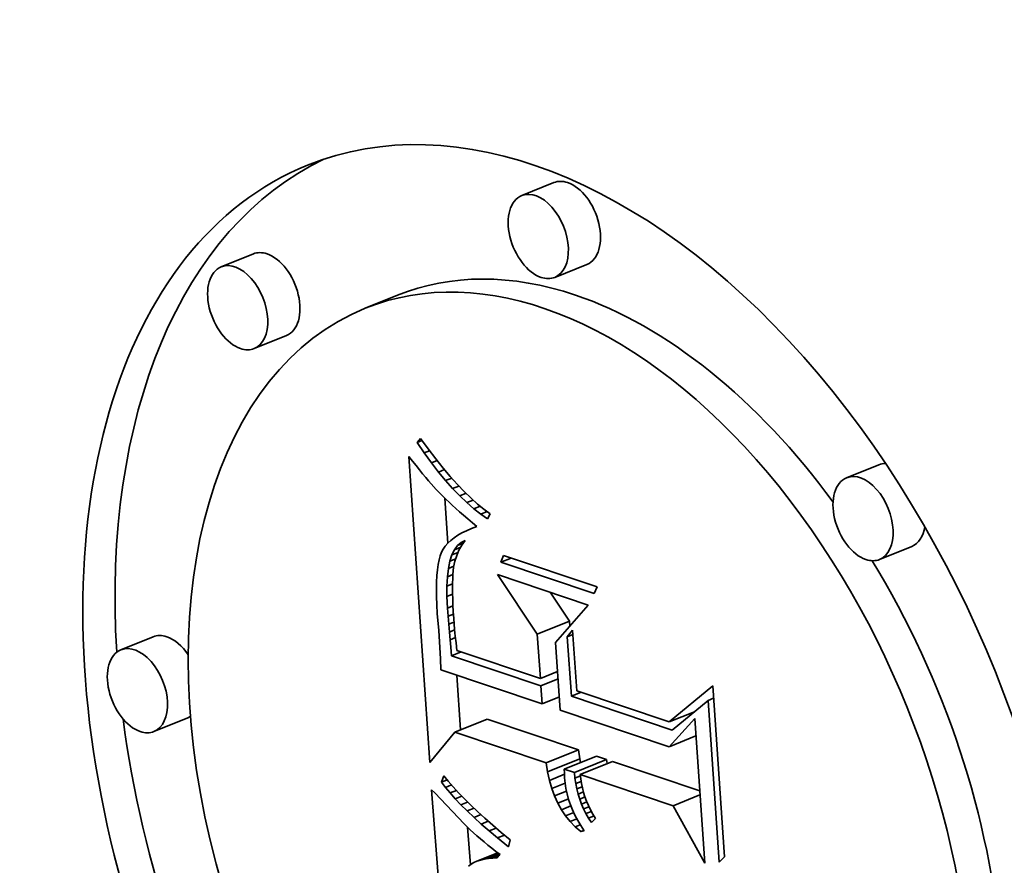
# Model space of a CAD drawing. Extents: x 0 to 10.8, y 0 to 8.3.
# Drawn here: x 9.5 to 9.5, y 4.9 to 4.9 of the extents above; entities that cross this region are included whole.
import ezdxf

# ---------------------------------------------------------------- set-up
doc = ezdxf.new("R2010")
doc.units = 0
doc.header["$MEASUREMENT"] = 0
doc.layers.get('0').update_dxf_attribs({"lineweight": 13})

msp = doc.modelspace()

# ---------------------------------------------------------------- linework, layer by layer
at = {"color": 7, "lineweight": 35, "ltscale": 3.83811e-05}
for p, q in [((9.483443, 4.893185), (9.482019, 4.892611)), ((9.470142, 4.890033), (9.468719, 4.889459)), ((9.484902, 4.889569), (9.483478, 4.888994)), ((9.476519, 4.888202), (9.475096, 4.887628)), ((9.471602, 4.886417), (9.470178, 4.885842)), ((9.497816, 4.880707), (9.496392, 4.880132)), ((9.499275, 4.87709), (9.497851, 4.876515)), ((9.482707, 4.87322), (9.484131, 4.873795)), ((9.465706, 4.873097), (9.464282, 4.872523)), ((9.467165, 4.86948), (9.465741, 4.868906)), ((9.479061, 4.86888), (9.480485, 4.869455)), ((9.483098, 4.86752), (9.484522, 4.868094)), ((9.483159, 4.867123), (9.484583, 4.867698)), ((9.483902, 4.867249), (9.485326, 4.867823)), ((9.484352, 4.867098), (9.485775, 4.867672)), ((9.48461, 4.867011), (9.486034, 4.867585))]:
    msp.add_line(p, q, dxfattribs=at)
at = {"color": 7, "lineweight": 35, "ltscale": 5.80256e-06}
msp.add_line((9.477388, 4.88169), (9.477535, 4.88187), dxfattribs=at)
at = {"color": 7, "lineweight": 35, "ltscale": 5.7931e-06}
msp.add_line((9.477388, 4.88169), (9.477603, 4.881777), dxfattribs=at)
at = {"color": 7, "lineweight": 35, "ltscale": 1.4009e-05}
msp.add_line((9.477704, 4.881228), (9.477388, 4.88169), dxfattribs=at)
at = {"color": 7, "lineweight": 35, "ltscale": 1.44438e-05}
msp.add_line((9.477535, 4.88187), (9.477876, 4.881404), dxfattribs=at)
at = {"color": 7, "lineweight": 35, "ltscale": 6.31838e-06}
msp.add_line((9.477704, 4.881228), (9.477939, 4.881322), dxfattribs=at)
at = {"color": 7, "lineweight": 35, "ltscale": 1.34289e-05}
msp.add_line((9.47802, 4.880793), (9.477704, 4.881228), dxfattribs=at)
at = {"color": 7, "lineweight": 35, "ltscale": 1.37462e-05}
msp.add_line((9.477876, 4.881404), (9.47821, 4.880968), dxfattribs=at)
at = {"color": 7, "lineweight": 35, "ltscale": 6.64767e-06}
msp.add_line((9.477019, 4.881075), (9.477183, 4.880867), dxfattribs=at)
at = {"color": 7, "lineweight": 35, "ltscale": 0.000339302}
msp.add_line((9.477948, 4.867535), (9.477019, 4.881075), dxfattribs=at)
at = {"color": 7, "lineweight": 35, "ltscale": 6.30356e-06}
msp.add_line((9.477183, 4.880867), (9.47734, 4.880669), dxfattribs=at)
at = {"color": 7, "lineweight": 35, "ltscale": 6.74157e-06}
msp.add_line((9.47802, 4.880793), (9.47827, 4.880894), dxfattribs=at)
at = {"color": 7, "lineweight": 35, "ltscale": 1.28647e-05}
msp.add_line((9.478334, 4.880385), (9.47802, 4.880793), dxfattribs=at)
at = {"color": 7, "lineweight": 35, "ltscale": 1.30523e-05}
msp.add_line((9.47821, 4.880968), (9.478537, 4.88056), dxfattribs=at)
at = {"color": 7, "lineweight": 35, "ltscale": 5.96339e-06}
msp.add_line((9.47734, 4.880669), (9.47749, 4.880483), dxfattribs=at)
at = {"color": 7, "lineweight": 35, "ltscale": 5.62641e-06}
msp.add_line((9.47749, 4.880483), (9.477632, 4.880309), dxfattribs=at)
at = {"color": 7, "lineweight": 35, "ltscale": 7.05994e-06}
msp.add_line((9.478334, 4.880385), (9.478596, 4.880491), dxfattribs=at)
at = {"color": 7, "lineweight": 35, "ltscale": 1.23081e-05}
msp.add_line((9.478648, 4.880006), (9.478334, 4.880385), dxfattribs=at)
at = {"color": 7, "lineweight": 35, "ltscale": 1.23693e-05}
msp.add_line((9.478537, 4.88056), (9.478857, 4.880183), dxfattribs=at)
at = {"color": 7, "lineweight": 35, "ltscale": 5.28673e-06}
msp.add_line((9.477632, 4.880309), (9.477767, 4.880146), dxfattribs=at)
at = {"color": 7, "lineweight": 35, "ltscale": 4.94672e-06}
msp.add_line((9.477767, 4.880146), (9.477895, 4.879995), dxfattribs=at)
at = {"color": 7, "lineweight": 35, "ltscale": 4.61445e-06}
msp.add_line((9.477895, 4.879995), (9.478015, 4.879855), dxfattribs=at)
at = {"color": 7, "lineweight": 35, "ltscale": 7.29275e-06}
msp.add_line((9.478648, 4.880006), (9.478918, 4.880115), dxfattribs=at)
at = {"color": 7, "lineweight": 35, "ltscale": 1.17688e-05}
msp.add_line((9.47896, 4.879654), (9.478648, 4.880006), dxfattribs=at)
at = {"color": 7, "lineweight": 35, "ltscale": 1.16956e-05}
msp.add_line((9.478857, 4.880183), (9.479169, 4.879835), dxfattribs=at)
at = {"color": 7, "lineweight": 35, "ltscale": 8.20688e-06}
msp.add_line((9.478015, 4.879855), (9.478234, 4.87961), dxfattribs=at)
at = {"color": 7, "lineweight": 35, "ltscale": 7.19487e-06}
msp.add_line((9.478234, 4.87961), (9.478433, 4.879402), dxfattribs=at)
at = {"color": 7, "lineweight": 35, "ltscale": 7.44876e-06}
msp.add_line((9.47896, 4.879654), (9.479236, 4.879765), dxfattribs=at)
at = {"color": 7, "lineweight": 35, "ltscale": 1.12455e-05}
msp.add_line((9.479271, 4.879329), (9.47896, 4.879654), dxfattribs=at)
at = {"color": 7, "lineweight": 35, "ltscale": 1.10332e-05}
msp.add_line((9.479169, 4.879835), (9.479475, 4.879516), dxfattribs=at)
at = {"color": 7, "lineweight": 35, "ltscale": 7.5355e-06}
msp.add_line((9.479271, 4.879329), (9.479551, 4.879442), dxfattribs=at)
at = {"color": 7, "lineweight": 35, "ltscale": 1.03834e-05}
msp.add_line((9.479475, 4.879516), (9.479773, 4.879227), dxfattribs=at)
at = {"color": 7, "lineweight": 35, "ltscale": 8.17891e-06}
msp.add_line((9.478433, 4.879402), (9.478667, 4.879173), dxfattribs=at)
at = {"color": 7, "lineweight": 35, "ltscale": 4.9988e-05}
msp.add_line((9.478746, 4.877235), (9.478609, 4.87923), dxfattribs=at)
at = {"color": 7, "lineweight": 35, "ltscale": 4.5863e-06}
msp.add_line((9.478667, 4.879173), (9.4788, 4.879048), dxfattribs=at)
at = {"color": 7, "lineweight": 35, "ltscale": 4.92068e-06}
msp.add_line((9.4788, 4.879048), (9.478945, 4.878915), dxfattribs=at)
at = {"color": 7, "lineweight": 35, "ltscale": 1.07415e-05}
msp.add_line((9.479582, 4.879032), (9.479271, 4.879329), dxfattribs=at)
at = {"color": 7, "lineweight": 35, "ltscale": 7.58299e-06}
msp.add_line((9.479582, 4.879032), (9.479863, 4.879146), dxfattribs=at)
at = {"color": 7, "lineweight": 35, "ltscale": 1.02591e-05}
msp.add_line((9.479892, 4.878763), (9.479582, 4.879032), dxfattribs=at)
at = {"color": 7, "lineweight": 35, "ltscale": 9.74285e-06}
msp.add_line((9.479773, 4.879227), (9.480063, 4.878967), dxfattribs=at)
at = {"color": 7, "lineweight": 35, "ltscale": 5.24902e-06}
msp.add_line((9.478945, 4.878915), (9.479101, 4.878774), dxfattribs=at)
at = {"color": 7, "lineweight": 35, "ltscale": 5.58108e-06}
msp.add_line((9.479101, 4.878774), (9.479269, 4.878626), dxfattribs=at)
at = {"color": 7, "lineweight": 35, "ltscale": 5.91349e-06}
msp.add_line((9.479269, 4.878626), (9.479447, 4.878471), dxfattribs=at)
at = {"color": 7, "lineweight": 35, "ltscale": 7.62028e-06}
msp.add_line((9.479892, 4.878763), (9.480174, 4.878877), dxfattribs=at)
at = {"color": 7, "lineweight": 35, "ltscale": 9.7984e-06}
msp.add_line((9.4802, 4.878521), (9.479892, 4.878763), dxfattribs=at)
at = {"color": 7, "lineweight": 35, "ltscale": 9.13417e-06}
msp.add_line((9.480063, 4.878967), (9.480347, 4.878737), dxfattribs=at)
at = {"color": 7, "lineweight": 35, "ltscale": 7.68057e-06}
msp.add_line((9.4802, 4.878521), (9.480485, 4.878636), dxfattribs=at)
at = {"color": 7, "lineweight": 35, "ltscale": 8.53875e-06}
msp.add_line((9.480347, 4.878737), (9.480623, 4.878536), dxfattribs=at)
at = {"color": 7, "lineweight": 35, "ltscale": 6.24621e-06}
msp.add_line((9.479447, 4.878471), (9.479636, 4.878308), dxfattribs=at)
at = {"color": 7, "lineweight": 35, "ltscale": 6.58243e-06}
msp.add_line((9.479636, 4.878308), (9.479837, 4.878138), dxfattribs=at)
at = {"color": 7, "lineweight": 35, "ltscale": 6.5145e-06}
msp.add_line((9.479837, 4.878138), (9.480036, 4.877969), dxfattribs=at)
at = {"color": 7, "lineweight": 35, "ltscale": 9.37262e-06}
msp.add_line((9.480508, 4.878307), (9.4802, 4.878521), dxfattribs=at)
at = {"color": 7, "lineweight": 35, "ltscale": 6.40256e-06}
msp.add_line((9.480623, 4.878536), (9.480508, 4.878307), dxfattribs=at)
at = {"color": 7, "lineweight": 35, "ltscale": 5.63455e-06}
msp.add_line((9.479576, 4.877788), (9.479373, 4.877689), dxfattribs=at)
at = {"color": 7, "lineweight": 35, "ltscale": 5.99476e-06}
msp.add_line((9.479797, 4.877882), (9.479576, 4.877788), dxfattribs=at)
at = {"color": 7, "lineweight": 35, "ltscale": 6.25001e-06}
msp.add_line((9.479797, 4.877882), (9.480028, 4.877975), dxfattribs=at)
at = {"color": 7, "lineweight": 35, "ltscale": 6.36574e-06}
msp.add_line((9.480036, 4.877969), (9.479797, 4.877882), dxfattribs=at)
at = {"color": 7, "lineweight": 35, "ltscale": 4.44229e-06}
msp.add_line((9.478876, 4.877358), (9.478746, 4.877235), dxfattribs=at)
at = {"color": 7, "lineweight": 35, "ltscale": 4.7005e-06}
msp.add_line((9.479023, 4.877474), (9.478876, 4.877358), dxfattribs=at)
at = {"color": 7, "lineweight": 35, "ltscale": 4.98268e-06}
msp.add_line((9.479189, 4.877585), (9.479023, 4.877474), dxfattribs=at)
at = {"color": 7, "lineweight": 35, "ltscale": 5.21709e-06}
msp.add_line((9.479176, 4.877131), (9.479335, 4.877266), dxfattribs=at)
at = {"color": 7, "lineweight": 35, "ltscale": 5.29795e-06}
msp.add_line((9.479373, 4.877689), (9.479189, 4.877585), dxfattribs=at)
at = {"color": 7, "lineweight": 35, "ltscale": 5.05818e-06}
msp.add_line((9.479335, 4.877266), (9.479517, 4.877354), dxfattribs=at)
at = {"color": 7, "lineweight": 35, "ltscale": 4.49386e-06}
msp.add_line((9.479335, 4.877266), (9.479502, 4.877333), dxfattribs=at)
at = {"color": 7, "lineweight": 35, "ltscale": 6.32462e-06}
msp.add_line((9.479517, 4.877354), (9.479367, 4.87715), dxfattribs=at)
at = {"color": 7, "lineweight": 35, "ltscale": 4.1657e-06}
msp.add_line((9.478469, 4.876834), (9.478409, 4.876679), dxfattribs=at)
at = {"color": 7, "lineweight": 35, "ltscale": 3.95092e-06}
msp.add_line((9.478543, 4.876974), (9.478469, 4.876834), dxfattribs=at)
at = {"color": 7, "lineweight": 35, "ltscale": 4.06407e-06}
msp.add_line((9.478636, 4.877107), (9.478543, 4.876974), dxfattribs=at)
at = {"color": 7, "lineweight": 35, "ltscale": 4.23396e-06}
msp.add_line((9.478746, 4.877235), (9.478636, 4.877107), dxfattribs=at)
at = {"color": 7, "lineweight": 35, "ltscale": 6.36749e-06}
msp.add_line((9.478927, 4.876721), (9.47904, 4.876949), dxfattribs=at)
at = {"color": 7, "lineweight": 35, "ltscale": 7.29501e-06}
msp.add_line((9.478927, 4.876721), (9.479197, 4.87683), dxfattribs=at)
at = {"color": 7, "lineweight": 35, "ltscale": 5.67256e-06}
msp.add_line((9.47904, 4.876949), (9.479176, 4.877131), dxfattribs=at)
at = {"color": 7, "lineweight": 35, "ltscale": 7.42173e-06}
msp.add_line((9.47904, 4.876949), (9.479315, 4.87706), dxfattribs=at)
at = {"color": 7, "lineweight": 35, "ltscale": 6.45267e-06}
msp.add_line((9.479241, 4.87693), (9.479138, 4.876693), dxfattribs=at)
at = {"color": 7, "lineweight": 35, "ltscale": 6.77983e-06}
msp.add_line((9.479176, 4.877131), (9.479427, 4.877232), dxfattribs=at)
at = {"color": 7, "lineweight": 35, "ltscale": 6.3472e-06}
msp.add_line((9.479367, 4.87715), (9.479241, 4.87693), dxfattribs=at)
at = {"color": 7, "lineweight": 35, "ltscale": 5.27055e-06}
msp.add_line((9.478357, 4.876498), (9.478316, 4.876291), dxfattribs=at)
at = {"color": 7, "lineweight": 35, "ltscale": 4.70316e-06}
msp.add_line((9.478409, 4.876679), (9.478357, 4.876498), dxfattribs=at)
at = {"color": 7, "lineweight": 35, "ltscale": 8.22284e-06}
msp.add_line((9.47877, 4.876124), (9.478837, 4.876446), dxfattribs=at)
at = {"color": 7, "lineweight": 35, "ltscale": 7.23479e-06}
msp.add_line((9.478837, 4.876446), (9.478927, 4.876721), dxfattribs=at)
at = {"color": 7, "lineweight": 35, "ltscale": 6.93336e-06}
msp.add_line((9.478837, 4.876446), (9.479094, 4.87655), dxfattribs=at)
at = {"color": 7, "lineweight": 35, "ltscale": 6.89569e-06}
msp.add_line((9.47906, 4.876439), (9.479005, 4.876169), dxfattribs=at)
at = {"color": 7, "lineweight": 35, "ltscale": 6.63791e-06}
msp.add_line((9.479138, 4.876693), (9.47906, 4.876439), dxfattribs=at)
at = {"color": 7, "lineweight": 35, "ltscale": 7.86765e-06}
for p, q in [((9.481097, 4.876401), (9.481217, 4.876692)), ((9.485349, 4.875299), (9.485229, 4.875008))]:
    msp.add_line(p, q, dxfattribs=at)
at = {"color": 7, "lineweight": 35, "ltscale": 1.20636e-05}
msp.add_line((9.481097, 4.876401), (9.481544, 4.876581), dxfattribs=at)
at = {"color": 7, "lineweight": 35, "ltscale": 0.000109023}
for p, q in [((9.485229, 4.875008), (9.481097, 4.876401)), ((9.481217, 4.876692), (9.485349, 4.875299))]:
    msp.add_line(p, q, dxfattribs=at)
at = {"color": 7, "lineweight": 35, "ltscale": 6.47781e-06}
msp.add_line((9.478283, 4.876059), (9.478259, 4.875801), dxfattribs=at)
at = {"color": 7, "lineweight": 35, "ltscale": 5.86558e-06}
msp.add_line((9.478316, 4.876291), (9.478283, 4.876059), dxfattribs=at)
at = {"color": 7, "lineweight": 35, "ltscale": 9.27717e-06}
msp.add_line((9.478725, 4.875755), (9.47877, 4.876124), dxfattribs=at)
at = {"color": 7, "lineweight": 35, "ltscale": 6.64695e-06}
msp.add_line((9.47877, 4.876124), (9.479016, 4.876223), dxfattribs=at)
at = {"color": 7, "lineweight": 35, "ltscale": 7.88007e-06}
msp.add_line((9.479005, 4.876169), (9.478971, 4.875856), dxfattribs=at)
at = {"color": 7, "lineweight": 35, "ltscale": 7.10019e-06}
msp.add_line((9.478259, 4.875801), (9.478245, 4.875517), dxfattribs=at)
at = {"color": 7, "lineweight": 35, "ltscale": 1.03999e-05}
msp.add_line((9.478705, 4.87534), (9.478725, 4.875755), dxfattribs=at)
at = {"color": 7, "lineweight": 35, "ltscale": 6.62177e-06}
msp.add_line((9.478725, 4.875755), (9.478971, 4.875855), dxfattribs=at)
at = {"color": 7, "lineweight": 35, "ltscale": 5.00418e-06}
msp.add_line((9.478961, 4.875673), (9.478954, 4.875473), dxfattribs=at)
at = {"color": 7, "lineweight": 35, "ltscale": 4.57904e-06}
msp.add_line((9.478971, 4.875856), (9.478961, 4.875673), dxfattribs=at)
at = {"color": 7, "lineweight": 35, "ltscale": 7.91536e-05}
msp.add_line((9.482707, 4.87322), (9.480947, 4.875852), dxfattribs=at)
at = {"color": 7, "lineweight": 35, "ltscale": 0.000105744}
msp.add_line((9.480947, 4.875852), (9.484956, 4.874501), dxfattribs=at)
at = {"color": 7, "lineweight": 35, "ltscale": 7.73504e-06}
msp.add_line((9.478245, 4.875517), (9.47824, 4.875208), dxfattribs=at)
at = {"color": 7, "lineweight": 35, "ltscale": 8.37395e-06}
msp.add_line((9.47824, 4.875208), (9.478245, 4.874873), dxfattribs=at)
at = {"color": 7, "lineweight": 35, "ltscale": 6.72645e-06}
msp.add_line((9.478705, 4.87534), (9.478954, 4.875441), dxfattribs=at)
at = {"color": 7, "lineweight": 35, "ltscale": 1.15527e-05}
msp.add_line((9.478707, 4.874878), (9.478705, 4.87534), dxfattribs=at)
at = {"color": 7, "lineweight": 35, "ltscale": 5.43927e-06}
msp.add_line((9.478954, 4.875473), (9.478952, 4.875255), dxfattribs=at)
at = {"color": 7, "lineweight": 35, "ltscale": 5.87316e-06}
msp.add_line((9.478952, 4.875255), (9.478955, 4.87502), dxfattribs=at)
at = {"color": 7, "lineweight": 35, "ltscale": 9.02216e-06}
msp.add_line((9.478245, 4.874873), (9.478258, 4.874512), dxfattribs=at)
at = {"color": 7, "lineweight": 35, "ltscale": 6.71416e-06}
msp.add_line((9.478707, 4.874878), (9.478956, 4.874978), dxfattribs=at)
at = {"color": 7, "lineweight": 35, "ltscale": 1.27341e-05}
msp.add_line((9.478732, 4.874369), (9.478707, 4.874878), dxfattribs=at)
at = {"color": 7, "lineweight": 35, "ltscale": 6.30768e-06}
msp.add_line((9.478955, 4.87502), (9.478961, 4.874768), dxfattribs=at)
at = {"color": 7, "lineweight": 35, "ltscale": 6.74608e-06}
msp.add_line((9.478961, 4.874768), (9.478972, 4.874498), dxfattribs=at)
at = {"color": 7, "lineweight": 35, "ltscale": 3.82258e-05}
msp.add_line((9.484131, 4.873795), (9.483281, 4.875066), dxfattribs=at)
at = {"color": 7, "lineweight": 35, "ltscale": 9.67634e-06}
msp.add_line((9.478258, 4.874512), (9.478281, 4.874126), dxfattribs=at)
at = {"color": 7, "lineweight": 35, "ltscale": 6.52037e-06}
msp.add_line((9.478732, 4.874369), (9.478973, 4.874467), dxfattribs=at)
at = {"color": 7, "lineweight": 35, "ltscale": 9.05919e-06}
msp.add_line((9.478757, 4.874008), (9.478732, 4.874369), dxfattribs=at)
at = {"color": 7, "lineweight": 35, "ltscale": 7.18773e-06}
msp.add_line((9.478972, 4.874498), (9.478987, 4.874211), dxfattribs=at)
at = {"color": 7, "lineweight": 35, "ltscale": 7.62256e-06}
msp.add_line((9.478987, 4.874211), (9.479006, 4.873907), dxfattribs=at)
at = {"color": 7, "lineweight": 35, "ltscale": 5.48294e-05}
msp.add_line((9.484956, 4.874501), (9.483518, 4.872845), dxfattribs=at)
at = {"color": 7, "lineweight": 35, "ltscale": 1.87298e-05}
msp.add_line((9.478281, 4.874126), (9.478342, 4.873379), dxfattribs=at)
at = {"color": 7, "lineweight": 35, "ltscale": 6.3698e-06}
msp.add_line((9.478757, 4.874008), (9.478994, 4.874103), dxfattribs=at)
at = {"color": 7, "lineweight": 35, "ltscale": 8.87518e-06}
msp.add_line((9.478785, 4.873654), (9.478757, 4.874008), dxfattribs=at)
at = {"color": 7, "lineweight": 35, "ltscale": 5.91812e-06}
msp.add_line((9.479006, 4.873907), (9.479024, 4.873671), dxfattribs=at)
at = {"color": 7, "lineweight": 35, "ltscale": 5.65007e-06}
msp.add_line((9.484146, 4.873569), (9.484131, 4.873795), dxfattribs=at)
at = {"color": 7, "lineweight": 35, "ltscale": 3.16099e-05}
msp.add_line((9.478342, 4.873379), (9.478419, 4.872117), dxfattribs=at)
at = {"color": 7, "lineweight": 35, "ltscale": 6.28954e-06}
msp.add_line((9.478785, 4.873654), (9.479018, 4.873748), dxfattribs=at)
at = {"color": 7, "lineweight": 35, "ltscale": 8.69018e-06}
msp.add_line((9.478814, 4.873307), (9.478785, 4.873654), dxfattribs=at)
at = {"color": 7, "lineweight": 35, "ltscale": 6.31479e-06}
msp.add_line((9.478814, 4.873307), (9.479049, 4.873402), dxfattribs=at)
at = {"color": 7, "lineweight": 35, "ltscale": 6.50552e-06}
msp.add_line((9.479024, 4.873671), (9.479048, 4.873412), dxfattribs=at)
at = {"color": 7, "lineweight": 35, "ltscale": 7.0953e-06}
msp.add_line((9.479048, 4.873412), (9.479076, 4.873129), dxfattribs=at)
at = {"color": 7, "lineweight": 35, "ltscale": 9.31366e-06}
msp.add_line((9.484034, 4.873092), (9.484266, 4.873383), dxfattribs=at)
at = {"color": 7, "lineweight": 35, "ltscale": 6.70109e-05}
msp.add_line((9.484266, 4.873383), (9.484449, 4.870709), dxfattribs=at)
at = {"color": 7, "lineweight": 35, "ltscale": 8.50245e-06}
msp.add_line((9.478846, 4.872969), (9.478814, 4.873307), dxfattribs=at)
at = {"color": 7, "lineweight": 35, "ltscale": 6.41632e-06}
msp.add_line((9.478846, 4.872969), (9.479084, 4.873065), dxfattribs=at)
at = {"color": 7, "lineweight": 35, "ltscale": 8.31828e-06}
msp.add_line((9.478878, 4.872638), (9.478846, 4.872969), dxfattribs=at)
at = {"color": 7, "lineweight": 35, "ltscale": 7.68587e-06}
msp.add_line((9.479076, 4.873129), (9.47911, 4.872824), dxfattribs=at)
at = {"color": 7, "lineweight": 35, "ltscale": 4.93583e-05}
msp.add_line((9.482842, 4.871251), (9.482707, 4.87322), dxfattribs=at)
at = {"color": 7, "lineweight": 35, "ltscale": 6.6189e-06}
for p, q in [((9.484034, 4.873092), (9.484279, 4.873191)), ((9.490263, 4.870279), (9.490509, 4.870378))]:
    msp.add_line(p, q, dxfattribs=at)
at = {"color": 7, "lineweight": 35, "ltscale": 6.57007e-05}
msp.add_line((9.484214, 4.87047), (9.484034, 4.873092), dxfattribs=at)
at = {"color": 7, "lineweight": 35, "ltscale": 9.57855e-06}
msp.add_line((9.478914, 4.872256), (9.478878, 4.872638), dxfattribs=at)
at = {"color": 7, "lineweight": 35, "ltscale": 8.28159e-06}
msp.add_line((9.47911, 4.872824), (9.47915, 4.872495), dxfattribs=at)
at = {"color": 7, "lineweight": 35, "ltscale": 9.74138e-05}
msp.add_line((9.47915, 4.872495), (9.482842, 4.871251), dxfattribs=at)
at = {"color": 7, "lineweight": 35, "ltscale": 7.48534e-05}
msp.add_line((9.483518, 4.872845), (9.483723, 4.869858), dxfattribs=at)
at = {"color": 7, "lineweight": 35, "ltscale": 1.20004e-05}
msp.add_line((9.478419, 4.872117), (9.478442, 4.871638), dxfattribs=at)
at = {"color": 7, "lineweight": 35, "ltscale": 1.1594e-05}
for p, q in [((9.478914, 4.872256), (9.479344, 4.87243)), ((9.484214, 4.87047), (9.484644, 4.870643))]:
    msp.add_line(p, q, dxfattribs=at)
at = {"color": 7, "lineweight": 35, "ltscale": 0.000104228}
msp.add_line((9.482865, 4.870925), (9.478914, 4.872256), dxfattribs=at)
at = {"color": 7, "lineweight": 35, "ltscale": 0.000118109}
msp.add_line((9.478442, 4.871638), (9.482919, 4.870129), dxfattribs=at)
at = {"color": 7, "lineweight": 35, "ltscale": 6.06123e-05}
msp.add_line((9.479312, 4.868982), (9.479146, 4.8714), dxfattribs=at)
at = {"color": 7, "lineweight": 35, "ltscale": 2.0591e-05}
for p, q in [((9.482842, 4.871251), (9.483606, 4.871559)), ((9.482865, 4.870925), (9.483629, 4.871233)), ((9.482919, 4.870129), (9.483683, 4.870437))]:
    msp.add_line(p, q, dxfattribs=at)
at = {"color": 7, "lineweight": 35, "ltscale": 1.99419e-05}
msp.add_line((9.482919, 4.870129), (9.482865, 4.870925), dxfattribs=at)
at = {"color": 7, "lineweight": 35, "ltscale": 6.25231e-05}
msp.add_line((9.488544, 4.869329), (9.490472, 4.870922), dxfattribs=at)
at = {"color": 7, "lineweight": 35, "ltscale": 0.000189264}
msp.add_line((9.490472, 4.870922), (9.49099, 4.863369), dxfattribs=at)
at = {"color": 7, "lineweight": 35, "ltscale": 0.000117857}
msp.add_line((9.488681, 4.868964), (9.484214, 4.87047), dxfattribs=at)
at = {"color": 7, "lineweight": 35, "ltscale": 0.000108012}
msp.add_line((9.484449, 4.870709), (9.488544, 4.869329), dxfattribs=at)
at = {"color": 7, "lineweight": 35, "ltscale": 0.000127195}
msp.add_line((9.483723, 4.869858), (9.488544, 4.868233), dxfattribs=at)
at = {"color": 7, "lineweight": 35, "ltscale": 5.14276e-05}
msp.add_line((9.490263, 4.870279), (9.488681, 4.868964), dxfattribs=at)
at = {"color": 7, "lineweight": 35, "ltscale": 0.000179128}
msp.add_line((9.490754, 4.86313), (9.490263, 4.870279), dxfattribs=at)
at = {"color": 7, "lineweight": 35, "ltscale": 0.0001065}
for p, q in [((9.484522, 4.868094), (9.480485, 4.869455)), ((9.483098, 4.86752), (9.479061, 4.86888))]:
    msp.add_line(p, q, dxfattribs=at)
at = {"color": 7, "lineweight": 35, "ltscale": 3.02172e-05}
msp.add_line((9.488544, 4.869329), (9.489665, 4.869781), dxfattribs=at)
at = {"color": 7, "lineweight": 35, "ltscale": 4.21201e-05}
msp.add_line((9.488544, 4.868233), (9.489673, 4.869484), dxfattribs=at)
at = {"color": 7, "lineweight": 35, "ltscale": 1.22787e-06}
msp.add_line((9.489584, 4.869714), (9.489537, 4.86973), dxfattribs=at)
at = {"color": 7, "lineweight": 35, "ltscale": 0.000160496}
msp.add_line((9.489673, 4.869484), (9.490113, 4.863079), dxfattribs=at)
at = {"color": 7, "lineweight": 35, "ltscale": 4.36519e-05}
msp.add_line((9.479061, 4.86888), (9.477948, 4.867535), dxfattribs=at)
at = {"color": 7, "lineweight": 35, "ltscale": 3.18639e-05}
for p, q in [((9.488544, 4.868233), (9.489726, 4.86871)), ((9.488723, 4.865624), (9.489905, 4.866101))]:
    msp.add_line(p, q, dxfattribs=at)
at = {"color": 7, "lineweight": 35, "ltscale": 1.00324e-05}
for p, q in [((9.484583, 4.867698), (9.484522, 4.868094)), ((9.483159, 4.867123), (9.483098, 4.86752))]:
    msp.add_line(p, q, dxfattribs=at)
at = {"color": 7, "lineweight": 35, "ltscale": 4.08946e-06}
msp.add_line((9.484617, 4.867538), (9.484583, 4.867698), dxfattribs=at)
at = {"color": 7, "lineweight": 35, "ltscale": 1.18613e-05}
for p, q in [((9.485775, 4.867672), (9.485326, 4.867823)), ((9.484352, 4.867098), (9.483902, 4.867249))]:
    msp.add_line(p, q, dxfattribs=at)
at = {"color": 7, "lineweight": 35, "ltscale": 4.75003e-06}
msp.add_line((9.483902, 4.867249), (9.483903, 4.867059), dxfattribs=at)
at = {"color": 7, "lineweight": 35, "ltscale": 4.62884e-06}
msp.add_line((9.485792, 4.867488), (9.485775, 4.867672), dxfattribs=at)
at = {"color": 7, "lineweight": 35, "ltscale": 0.000101809}
msp.add_line((9.489893, 4.866284), (9.486034, 4.867585), dxfattribs=at)
at = {"color": 7, "lineweight": 35, "ltscale": 7.55487e-06}
msp.add_line((9.478465, 4.866673), (9.478577, 4.866954), dxfattribs=at)
at = {"color": 7, "lineweight": 35, "ltscale": 7.70975e-06}
msp.add_line((9.478577, 4.866954), (9.478769, 4.866712), dxfattribs=at)
at = {"color": 7, "lineweight": 35, "ltscale": 9.61595e-06}
msp.add_line((9.48324, 4.866747), (9.483159, 4.867123), dxfattribs=at)
at = {"color": 7, "lineweight": 35, "ltscale": 1.79029e-05}
msp.add_line((9.48324, 4.866747), (9.483905, 4.867015), dxfattribs=at)
at = {"color": 7, "lineweight": 35, "ltscale": 4.87437e-06}
msp.add_line((9.483903, 4.867059), (9.48391, 4.866864), dxfattribs=at)
at = {"color": 7, "lineweight": 35, "ltscale": 6.07848e-06}
msp.add_line((9.48391, 4.866864), (9.483933, 4.866622), dxfattribs=at)
at = {"color": 7, "lineweight": 35, "ltscale": 6.21518e-06}
msp.add_line((9.484374, 4.86685), (9.484352, 4.867098), dxfattribs=at)
at = {"color": 7, "lineweight": 35, "ltscale": 6.5075e-06}
msp.add_line((9.484374, 4.86685), (9.484616, 4.866947), dxfattribs=at)
at = {"color": 7, "lineweight": 35, "ltscale": 6.10545e-06}
msp.add_line((9.484409, 4.866608), (9.484374, 4.86685), dxfattribs=at)
at = {"color": 7, "lineweight": 35, "ltscale": 0.000108519}
msp.add_line((9.488723, 4.865624), (9.48461, 4.867011), dxfattribs=at)
at = {"color": 7, "lineweight": 35, "ltscale": 5.03121e-06}
msp.add_line((9.48461, 4.867011), (9.484629, 4.86681), dxfattribs=at)
at = {"color": 7, "lineweight": 35, "ltscale": 5.03011e-06}
msp.add_line((9.484629, 4.86681), (9.484659, 4.866611), dxfattribs=at)
at = {"color": 7, "lineweight": 35, "ltscale": 6.83341e-06}
msp.add_line((9.478465, 4.866673), (9.478719, 4.866775), dxfattribs=at)
at = {"color": 7, "lineweight": 35, "ltscale": 7.42895e-06}
msp.add_line((9.478645, 4.866436), (9.478465, 4.866673), dxfattribs=at)
at = {"color": 7, "lineweight": 35, "ltscale": 7.22337e-06}
msp.add_line((9.478645, 4.866436), (9.478913, 4.866544), dxfattribs=at)
at = {"color": 7, "lineweight": 35, "ltscale": 7.99222e-06}
msp.add_line((9.478848, 4.86619), (9.478645, 4.866436), dxfattribs=at)
at = {"color": 7, "lineweight": 35, "ltscale": 8.24305e-06}
msp.add_line((9.478769, 4.866712), (9.478983, 4.866462), dxfattribs=at)
at = {"color": 7, "lineweight": 35, "ltscale": 8.78541e-06}
msp.add_line((9.478983, 4.866462), (9.479219, 4.866202), dxfattribs=at)
at = {"color": 7, "lineweight": 35, "ltscale": 9.24841e-06}
msp.add_line((9.483342, 4.866392), (9.48324, 4.866747), dxfattribs=at)
at = {"color": 7, "lineweight": 35, "ltscale": 1.59142e-05}
msp.add_line((9.483342, 4.866392), (9.483933, 4.86663), dxfattribs=at)
at = {"color": 7, "lineweight": 35, "ltscale": 8.91547e-06}
msp.add_line((9.483465, 4.866057), (9.483342, 4.866392), dxfattribs=at)
at = {"color": 7, "lineweight": 35, "ltscale": 6.07762e-06}
msp.add_line((9.483933, 4.866622), (9.483971, 4.866382), dxfattribs=at)
at = {"color": 7, "lineweight": 35, "ltscale": 6.1035e-06}
msp.add_line((9.483971, 4.866382), (9.484023, 4.866144), dxfattribs=at)
at = {"color": 7, "lineweight": 35, "ltscale": 6.36069e-06}
msp.add_line((9.484409, 4.866608), (9.484645, 4.866703), dxfattribs=at)
at = {"color": 7, "lineweight": 35, "ltscale": 6.01238e-06}
msp.add_line((9.484455, 4.866372), (9.484409, 4.866608), dxfattribs=at)
at = {"color": 7, "lineweight": 35, "ltscale": 6.29572e-06}
msp.add_line((9.484455, 4.866372), (9.484689, 4.866466), dxfattribs=at)
at = {"color": 7, "lineweight": 35, "ltscale": 5.93431e-06}
msp.add_line((9.484513, 4.866142), (9.484455, 4.866372), dxfattribs=at)
at = {"color": 7, "lineweight": 35, "ltscale": 5.0496e-06}
msp.add_line((9.484659, 4.866611), (9.4847, 4.866413), dxfattribs=at)
at = {"color": 7, "lineweight": 35, "ltscale": 5.08355e-06}
msp.add_line((9.4847, 4.866413), (9.484751, 4.866217), dxfattribs=at)
at = {"color": 7, "lineweight": 35, "ltscale": 0.000392578}
msp.add_line((9.479199, 4.850676), (9.478031, 4.866335), dxfattribs=at)
at = {"color": 7, "lineweight": 35, "ltscale": 5.07228e-06}
msp.add_line((9.478031, 4.866335), (9.478174, 4.866191), dxfattribs=at)
at = {"color": 7, "lineweight": 35, "ltscale": 4.69882e-05}
msp.add_line((9.478174, 4.866191), (9.47947, 4.864831), dxfattribs=at)
at = {"color": 7, "lineweight": 35, "ltscale": 7.538e-06}
msp.add_line((9.478848, 4.86619), (9.479128, 4.866302), dxfattribs=at)
at = {"color": 7, "lineweight": 35, "ltscale": 8.56524e-06}
msp.add_line((9.479076, 4.865934), (9.478848, 4.86619), dxfattribs=at)
at = {"color": 7, "lineweight": 35, "ltscale": 7.78596e-06}
msp.add_line((9.479076, 4.865934), (9.479365, 4.86605), dxfattribs=at)
at = {"color": 7, "lineweight": 35, "ltscale": 9.14544e-06}
msp.add_line((9.479328, 4.865669), (9.479076, 4.865934), dxfattribs=at)
at = {"color": 7, "lineweight": 35, "ltscale": 9.34184e-06}
msp.add_line((9.479219, 4.866202), (9.479478, 4.865932), dxfattribs=at)
at = {"color": 7, "lineweight": 35, "ltscale": 9.89449e-06}
msp.add_line((9.479478, 4.865932), (9.47976, 4.865654), dxfattribs=at)
at = {"color": 7, "lineweight": 35, "ltscale": 1.42979e-05}
msp.add_line((9.483465, 4.866057), (9.483995, 4.866271), dxfattribs=at)
at = {"color": 7, "lineweight": 35, "ltscale": 8.63163e-06}
msp.add_line((9.483608, 4.865743), (9.483465, 4.866057), dxfattribs=at)
at = {"color": 7, "lineweight": 35, "ltscale": 1.27599e-05}
msp.add_line((9.483608, 4.865743), (9.484081, 4.865934), dxfattribs=at)
at = {"color": 7, "lineweight": 35, "ltscale": 6.14794e-06}
msp.add_line((9.484023, 4.866144), (9.484089, 4.865907), dxfattribs=at)
at = {"color": 7, "lineweight": 35, "ltscale": 6.28616e-06}
msp.add_line((9.484513, 4.866142), (9.484746, 4.866236), dxfattribs=at)
at = {"color": 7, "lineweight": 35, "ltscale": 5.86883e-06}
msp.add_line((9.484582, 4.865918), (9.484513, 4.866142), dxfattribs=at)
at = {"color": 7, "lineweight": 35, "ltscale": 6.321e-06}
msp.add_line((9.484582, 4.865918), (9.484817, 4.866012), dxfattribs=at)
at = {"color": 7, "lineweight": 35, "ltscale": 5.12521e-06}
msp.add_line((9.484751, 4.866217), (9.484813, 4.866021), dxfattribs=at)
at = {"color": 7, "lineweight": 35, "ltscale": 5.18271e-06}
msp.add_line((9.484813, 4.866021), (9.484886, 4.865827), dxfattribs=at)
at = {"color": 7, "lineweight": 35, "ltscale": 7.97662e-06}
msp.add_line((9.479328, 4.865669), (9.479624, 4.865788), dxfattribs=at)
at = {"color": 7, "lineweight": 35, "ltscale": 9.73738e-06}
msp.add_line((9.479604, 4.865394), (9.479328, 4.865669), dxfattribs=at)
at = {"color": 7, "lineweight": 35, "ltscale": 8.11696e-06}
msp.add_line((9.479604, 4.865394), (9.479905, 4.865515), dxfattribs=at)
at = {"color": 7, "lineweight": 35, "ltscale": 1.04592e-05}
msp.add_line((9.47976, 4.865654), (9.480063, 4.865366), dxfattribs=at)
at = {"color": 7, "lineweight": 35, "ltscale": 8.41063e-06}
msp.add_line((9.483772, 4.865449), (9.483608, 4.865743), dxfattribs=at)
at = {"color": 7, "lineweight": 35, "ltscale": 1.12861e-05}
msp.add_line((9.483772, 4.865449), (9.484191, 4.865618), dxfattribs=at)
at = {"color": 7, "lineweight": 35, "ltscale": 6.21638e-06}
msp.add_line((9.484089, 4.865907), (9.484169, 4.865671), dxfattribs=at)
at = {"color": 7, "lineweight": 35, "ltscale": 6.29772e-06}
msp.add_line((9.484169, 4.865671), (9.484263, 4.865438), dxfattribs=at)
at = {"color": 7, "lineweight": 35, "ltscale": 5.82532e-06}
msp.add_line((9.484663, 4.865699), (9.484582, 4.865918), dxfattribs=at)
at = {"color": 7, "lineweight": 35, "ltscale": 6.39872e-06}
msp.add_line((9.484663, 4.865699), (9.4849, 4.865795), dxfattribs=at)
at = {"color": 7, "lineweight": 35, "ltscale": 5.80372e-06}
msp.add_line((9.484755, 4.865486), (9.484663, 4.865699), dxfattribs=at)
at = {"color": 7, "lineweight": 35, "ltscale": 6.46762e-06}
msp.add_line((9.484755, 4.865486), (9.484995, 4.865583), dxfattribs=at)
at = {"color": 7, "lineweight": 35, "ltscale": 5.26221e-06}
msp.add_line((9.484886, 4.865827), (9.48497, 4.865634), dxfattribs=at)
at = {"color": 7, "lineweight": 35, "ltscale": 5.34346e-06}
msp.add_line((9.48497, 4.865634), (9.485064, 4.865442), dxfattribs=at)
at = {"color": 7, "lineweight": 35, "ltscale": 7.24947e-05}
msp.add_line((9.490113, 4.863079), (9.488723, 4.865624), dxfattribs=at)
at = {"color": 7, "lineweight": 35, "ltscale": 1.03358e-05}
msp.add_line((9.479905, 4.86511), (9.479604, 4.865394), dxfattribs=at)
at = {"color": 7, "lineweight": 35, "ltscale": 8.19968e-06}
msp.add_line((9.479905, 4.86511), (9.480209, 4.865233), dxfattribs=at)
at = {"color": 7, "lineweight": 35, "ltscale": 1.09403e-05}
msp.add_line((9.480229, 4.864816), (9.479905, 4.86511), dxfattribs=at)
at = {"color": 7, "lineweight": 35, "ltscale": 1.10249e-05}
msp.add_line((9.480063, 4.865366), (9.480389, 4.865069), dxfattribs=at)
at = {"color": 7, "lineweight": 35, "ltscale": 1.15945e-05}
msp.add_line((9.480389, 4.865069), (9.480737, 4.864762), dxfattribs=at)
at = {"color": 7, "lineweight": 35, "ltscale": 8.24531e-06}
msp.add_line((9.483956, 4.865175), (9.483772, 4.865449), dxfattribs=at)
at = {"color": 7, "lineweight": 35, "ltscale": 9.73276e-06}
msp.add_line((9.483956, 4.865175), (9.484318, 4.865321), dxfattribs=at)
at = {"color": 7, "lineweight": 35, "ltscale": 8.13715e-06}
msp.add_line((9.484162, 4.864923), (9.483956, 4.865175), dxfattribs=at)
at = {"color": 7, "lineweight": 35, "ltscale": 6.40017e-06}
msp.add_line((9.484263, 4.865438), (9.484371, 4.865206), dxfattribs=at)
at = {"color": 7, "lineweight": 35, "ltscale": 6.52402e-06}
msp.add_line((9.484371, 4.865206), (9.484494, 4.864975), dxfattribs=at)
at = {"color": 7, "lineweight": 35, "ltscale": 5.78927e-06}
msp.add_line((9.484859, 4.865279), (9.484755, 4.865486), dxfattribs=at)
at = {"color": 7, "lineweight": 35, "ltscale": 6.51196e-06}
msp.add_line((9.484859, 4.865279), (9.485101, 4.865377), dxfattribs=at)
at = {"color": 7, "lineweight": 35, "ltscale": 5.80379e-06}
msp.add_line((9.484975, 4.865078), (9.484859, 4.865279), dxfattribs=at)
at = {"color": 7, "lineweight": 35, "ltscale": 6.51796e-06}
msp.add_line((9.484975, 4.865078), (9.485216, 4.865175), dxfattribs=at)
at = {"color": 7, "lineweight": 35, "ltscale": 5.82955e-06}
msp.add_line((9.485102, 4.864882), (9.484975, 4.865078), dxfattribs=at)
at = {"color": 7, "lineweight": 35, "ltscale": 5.43937e-06}
msp.add_line((9.485064, 4.865442), (9.485169, 4.865252), dxfattribs=at)
at = {"color": 7, "lineweight": 35, "ltscale": 6.4349e-06}
msp.add_line((9.485285, 4.865062), (9.485102, 4.864882), dxfattribs=at)
at = {"color": 7, "lineweight": 35, "ltscale": 5.555e-06}
msp.add_line((9.485169, 4.865252), (9.485285, 4.865062), dxfattribs=at)
at = {"color": 7, "lineweight": 35, "ltscale": 4.68162e-06}
msp.add_line((9.47947, 4.864831), (9.479602, 4.864698), dxfattribs=at)
at = {"color": 7, "lineweight": 35, "ltscale": 4.79928e-06}
msp.add_line((9.479602, 4.864698), (9.47974, 4.864564), dxfattribs=at)
at = {"color": 7, "lineweight": 35, "ltscale": 4.17874e-05}
msp.add_line((9.479745, 4.863013), (9.479621, 4.864679), dxfattribs=at)
at = {"color": 7, "lineweight": 35, "ltscale": 8.242e-06}
msp.add_line((9.480229, 4.864816), (9.480535, 4.86494), dxfattribs=at)
at = {"color": 7, "lineweight": 35, "ltscale": 1.15529e-05}
msp.add_line((9.480578, 4.864513), (9.480229, 4.864816), dxfattribs=at)
at = {"color": 7, "lineweight": 35, "ltscale": 8.24483e-06}
msp.add_line((9.480578, 4.864513), (9.480884, 4.864637), dxfattribs=at)
at = {"color": 7, "lineweight": 35, "ltscale": 1.21705e-05}
msp.add_line((9.480737, 4.864762), (9.481107, 4.864446), dxfattribs=at)
at = {"color": 7, "lineweight": 35, "ltscale": 7.98894e-06}
msp.add_line((9.484162, 4.864923), (9.484458, 4.865042), dxfattribs=at)
at = {"color": 7, "lineweight": 35, "ltscale": 8.09151e-06}
msp.add_line((9.484387, 4.864691), (9.484162, 4.864923), dxfattribs=at)
at = {"color": 7, "lineweight": 35, "ltscale": 5.99327e-06}
msp.add_line((9.484387, 4.864691), (9.48461, 4.864781), dxfattribs=at)
at = {"color": 7, "lineweight": 35, "ltscale": 8.12078e-06}
msp.add_line((9.484634, 4.864479), (9.484387, 4.864691), dxfattribs=at)
at = {"color": 7, "lineweight": 35, "ltscale": 6.66285e-06}
msp.add_line((9.484494, 4.864975), (9.48463, 4.864746), dxfattribs=at)
at = {"color": 7, "lineweight": 35, "ltscale": 6.81075e-06}
msp.add_line((9.48463, 4.864746), (9.484781, 4.864519), dxfattribs=at)
at = {"color": 7, "lineweight": 35, "ltscale": 4.92179e-06}
msp.add_line((9.47974, 4.864564), (9.479883, 4.864429), dxfattribs=at)
at = {"color": 7, "lineweight": 35, "ltscale": 5.04262e-06}
msp.add_line((9.479883, 4.864429), (9.480033, 4.864294), dxfattribs=at)
at = {"color": 7, "lineweight": 35, "ltscale": 5.17146e-06}
msp.add_line((9.480033, 4.864294), (9.480189, 4.864158), dxfattribs=at)
at = {"color": 7, "lineweight": 35, "ltscale": 1.21632e-05}
msp.add_line((9.480951, 4.864201), (9.480578, 4.864513), dxfattribs=at)
at = {"color": 7, "lineweight": 35, "ltscale": 8.19986e-06}
msp.add_line((9.480951, 4.864201), (9.481255, 4.864324), dxfattribs=at)
at = {"color": 7, "lineweight": 35, "ltscale": 1.55765e-05}
msp.add_line((9.481437, 4.863811), (9.480951, 4.864201), dxfattribs=at)
at = {"color": 7, "lineweight": 35, "ltscale": 1.27461e-05}
msp.add_line((9.481107, 4.864446), (9.4815, 4.864121), dxfattribs=at)
at = {"color": 7, "lineweight": 35, "ltscale": 3.68361e-06}
msp.add_line((9.484634, 4.864479), (9.484771, 4.864534), dxfattribs=at)
at = {"color": 7, "lineweight": 35, "ltscale": 3.80287e-06}
msp.add_line((9.484781, 4.864519), (9.484634, 4.864479), dxfattribs=at)
at = {"color": 7, "lineweight": 35, "ltscale": 5.29846e-06}
msp.add_line((9.480189, 4.864158), (9.480351, 4.864022), dxfattribs=at)
at = {"color": 7, "lineweight": 35, "ltscale": 5.42673e-06}
msp.add_line((9.480351, 4.864022), (9.480519, 4.863884), dxfattribs=at)
at = {"color": 7, "lineweight": 35, "ltscale": 5.55618e-06}
msp.add_line((9.480519, 4.863884), (9.480693, 4.863746), dxfattribs=at)
at = {"color": 7, "lineweight": 35, "ltscale": 7.91194e-06}
msp.add_line((9.4815, 4.864121), (9.481437, 4.863811), dxfattribs=at)
at = {"color": 7, "lineweight": 35, "ltscale": 2.47938e-05}
msp.add_line((9.480037, 4.863173), (9.480957, 4.863544), dxfattribs=at)
at = {"color": 7, "lineweight": 35, "ltscale": 2.09568e-05}
msp.add_line((9.480188, 4.863224), (9.480965, 4.863537), dxfattribs=at)
at = {"color": 7, "lineweight": 35, "ltscale": 1.7129e-05}
msp.add_line((9.480352, 4.863264), (9.480988, 4.86352), dxfattribs=at)
at = {"color": 7, "lineweight": 35, "ltscale": 1.33155e-05}
msp.add_line((9.480531, 4.863293), (9.481025, 4.863493), dxfattribs=at)
at = {"color": 7, "lineweight": 35, "ltscale": 5.68372e-06}
msp.add_line((9.480693, 4.863746), (9.480873, 4.863607), dxfattribs=at)
at = {"color": 7, "lineweight": 35, "ltscale": 8.34556e-06}
msp.add_line((9.480723, 4.863312), (9.481033, 4.863437), dxfattribs=at)
at = {"color": 7, "lineweight": 35, "ltscale": 5.15164e-06}
msp.add_line((9.480929, 4.86332), (9.480723, 4.863312), dxfattribs=at)
at = {"color": 7, "lineweight": 35, "ltscale": 5.82162e-06}
msp.add_line((9.480873, 4.863607), (9.481059, 4.863467), dxfattribs=at)
at = {"color": 7, "lineweight": 35, "ltscale": 4.91136e-06}
msp.add_line((9.481059, 4.863467), (9.480929, 4.86332), dxfattribs=at)
at = {"color": 7, "lineweight": 35, "ltscale": 8.39469e-06}
msp.add_line((9.49099, 4.863369), (9.490754, 4.86313), dxfattribs=at)
at = {"color": 7, "lineweight": 35, "ltscale": 3.44513e-06}
msp.add_line((9.479777, 4.863037), (9.479668, 4.862953), dxfattribs=at)
at = {"color": 7, "lineweight": 35, "ltscale": 3.57502e-06}
msp.add_line((9.4799, 4.86311), (9.479777, 4.863037), dxfattribs=at)
at = {"color": 7, "lineweight": 35, "ltscale": 3.75838e-06}
msp.add_line((9.480037, 4.863173), (9.4799, 4.86311), dxfattribs=at)
at = {"color": 7, "lineweight": 35, "ltscale": 3.97623e-06}
msp.add_line((9.480188, 4.863224), (9.480037, 4.863173), dxfattribs=at)
at = {"color": 7, "lineweight": 35, "ltscale": 4.23531e-06}
msp.add_line((9.480352, 4.863264), (9.480188, 4.863224), dxfattribs=at)
at = {"color": 7, "lineweight": 35, "ltscale": 4.51947e-06}
msp.add_line((9.480531, 4.863293), (9.480352, 4.863264), dxfattribs=at)
at = {"color": 7, "lineweight": 35, "ltscale": 4.82777e-06}
msp.add_line((9.480723, 4.863312), (9.480531, 4.863293), dxfattribs=at)
at = {"color": 7, "lineweight": 35, "ltscale": 0.03937}
for centre, major_axis, start_param, end_param in [((8.583432, 5.466528), (0.820732, -2.034438), 0.000026, 1.998424), ((8.180035, 5.303789), (0.820732, -2.034438), 0.000026, 1.998424), ((9.48458, 4.864119), (0.012037, -0.029838), 0.000015, 3.141608), ((9.48458, 4.864119), (0.012037, -0.029838), 3.141608, 5.797096), ((9.486004, 4.864693), (-0.012037, 0.029838), 0.038602, 1.073306), ((9.484172, 4.891377), (-0.00073, 0.001808), 5.797096, 6.283201), ((9.484172, 4.891377), (-0.00073, 0.001808), 3.141608, 5.797096), ((9.482749, 4.890803), (0.00073, -0.001808), 3.141608, 5.797096), ((9.482749, 4.890803), (0.00073, -0.001808), 0.000015, 3.141608), ((9.470872, 4.888225), (-0.00073, 0.001808), 5.797096, 6.283201), ((9.470872, 4.888225), (-0.00073, 0.001808), 3.141608, 5.797096), ((9.469448, 4.887651), (0.00073, -0.001808), 0.000015, 3.141608), ((9.48458, 4.864119), (0.009484, -0.023509), 0.000015, 3.141608), ((9.469448, 4.887651), (0.00073, -0.001808), 3.141608, 5.797096), ((9.486004, 4.864693), (-0.009484, 0.023509), 5.797096, 6.283201), ((9.482749, 4.890803), (0.00073, -0.001808), 5.797096, 6.283201), ((9.486004, 4.864693), (-0.009484, 0.023509), 5.103219, 5.797096), ((9.48458, 4.864119), (0.009484, -0.023509), 3.141608, 5.797096), ((9.469448, 4.887651), (0.00073, -0.001808), 5.797096, 6.283201), ((9.498546, 4.878898), (-0.00073, 0.001808), 6.032148, 6.283201), ((9.497122, 4.878324), (0.00073, -0.001808), 3.141608, 5.797096), ((9.497122, 4.878324), (0.00073, -0.001808), 0.000015, 3.141608), ((9.498546, 4.878898), (-0.00073, 0.001808), 3.141608, 3.94412), ((9.497122, 4.878324), (0.00073, -0.001808), 5.797096, 6.283201), ((9.486004, 4.864693), (-0.009484, 0.023509), 4.240625, 4.975822), ((9.466435, 4.871289), (-0.00073, 0.001808), 5.797096, 6.283201), ((9.466435, 4.871289), (-0.00073, 0.001808), 5.037891, 5.797096), ((9.465012, 4.870714), (0.00073, -0.001808), 3.141608, 5.797096), ((9.465012, 4.870714), (0.00073, -0.001808), 0.000015, 3.141608), ((9.486004, 4.864693), (-0.012037, 0.029838), 1.171212, 1.794121), ((9.466435, 4.871289), (-0.00073, 0.001808), 3.141608, 3.32721), ((9.465012, 4.870714), (0.00073, -0.001808), 5.797096, 6.283201)]:
    msp.add_ellipse(centre, major_axis=major_axis, ratio=0.616564, start_param=start_param, end_param=end_param, dxfattribs=at)

doc.saveas('drawing.dxf')
